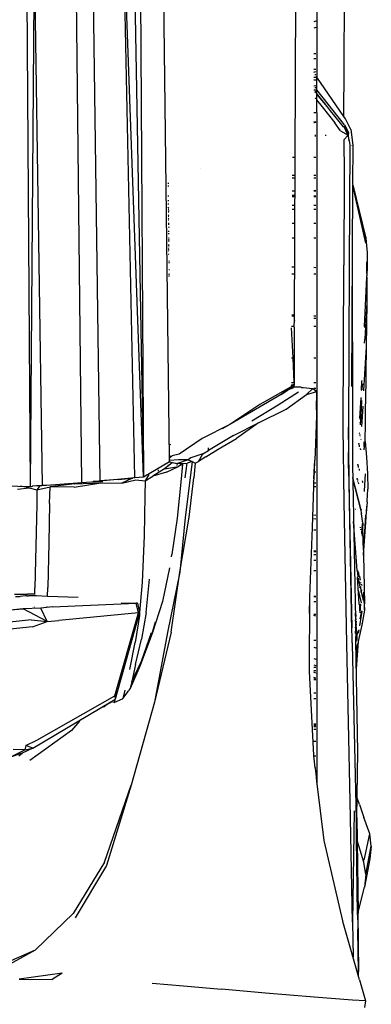
# Model space of a CAD drawing. Units: millimetres. Extents: x 1197 to 10927, y -1717 to 2424.
# Drawn here: x 8155 to 8226, y -1552 to -1353 of the extents above; entities that cross this region are included whole.
import ezdxf

# ---------------------------------------------------------------- set-up
doc = ezdxf.new("R2010")
doc.units = ezdxf.units.MM
doc.layers.add('Edges', color=7, linetype='Continuous')

# ---------------------------------------------------------------- blocks, each defined once
blk = doc.blocks.new('Toyota+Alphard+SC+2021+fr')
at = {"layer": 'Edges'}
for p, q in [((1890.94, -420.46), (1889.57, -309.9)), ((1883.69, -312.05), (1885.66, -424.22)), ((1885.01, -311.03), (1885.66, -424.22)), ((1883.93, -424.38), (1881.64, -313.2)), ((1885.66, -424.22), (1881.64, -313.2)), ((1875.37, -316.38), (1876.84, -425.03)), ((1873.23, -425.34), (1872.01, -318.08)), ((1916.47, -316.61), (1916.17, -392.41)), ((1862.81, -426.15), (1862.11, -322.29)), ((1862.81, -426.15), (1863.61, -322.26)), ((1863.61, -322.26), (1865.16, -426)), ((1920.75, -320.44), (1920.75, -342.25)), ((1926.24, -341.37), (1926.32, -321.26)), ((1920.53, -332.14), (1920.14, -332.27)), ((1920.75, -332.07), (1920.65, -332.1)), ((1920.53, -333.42), (1920.14, -333.53)), ((1920.75, -333.36), (1920.65, -333.39)), ((1920.14, -338.67), (1920.53, -338.67)), ((1920.14, -339.65), (1920.53, -339.65)), ((1920.65, -338.67), (1920.75, -338.67)), ((1920.65, -339.65), (1920.75, -339.65)), ((1920.14, -341.8), (1920.53, -341.8)), ((1920.14, -341.86), (1920.53, -341.86)), ((1920.65, -341.8), (1920.75, -341.8)), ((1920.65, -341.86), (1920.75, -341.86)), ((1920.65, -342.28), (1920.75, -342.25)), ((1920.75, -342.25), (1920.75, -343.38)), ((1926.19, -351.38), (1926.23, -341.47)), ((1926.23, -341.47), (1926.24, -341.37)), ((1920.14, -342.44), (1920.53, -342.32)), ((1920.14, -343.44), (1920.53, -343.44)), ((1920.14, -343.98), (1920.53, -343.98)), ((1920.53, -343.06), (1920.36, -342.81)), ((1920.75, -343.38), (1920.65, -343.23)), ((1920.65, -343.44), (1920.75, -343.44)), ((1920.65, -343.98), (1920.75, -343.98)), ((1920.75, -343.44), (1920.75, -343.38)), ((1920.75, -345.06), (1920.75, -343.44)), ((1926.19, -351.38), (1920.75, -343.44)), ((1920.14, -345.22), (1920.53, -345.12)), ((1920.14, -346.01), (1920.53, -346.01)), ((1920.53, -345.66), (1920.36, -345.44)), ((1920.65, -345.09), (1920.75, -345.06)), ((1920.75, -345.94), (1920.65, -345.82)), ((1920.65, -346.01), (1920.75, -346.01)), ((1920.75, -345.94), (1920.75, -345.06)), ((1920.75, -346.01), (1920.75, -345.94)), ((1920.75, -346.78), (1920.75, -346.01)), ((1926.3, -353.09), (1920.75, -346.01)), ((1920.53, -346.5), (1920.36, -346.29)), ((1920.53, -346.61), (1920.36, -346.4)), ((1920.36, -347.65), (1920.53, -347.86)), ((1922.86, -349.46), (1920.65, -346.66)), ((1920.75, -346.88), (1920.65, -346.76)), ((1920.65, -348.02), (1921.78, -349.45)), ((1920.75, -348.14), (1920.75, -346.78)), ((1922.86, -349.46), (1920.75, -346.88)), ((1920.75, -350.57), (1920.75, -348.14)), ((1921.78, -349.45), (1924.35, -352.67)), ((1923.51, -350.28), (1922.86, -349.46)), ((1920.14, -350.57), (1920.53, -350.57)), ((1920.65, -350.57), (1920.75, -350.57)), ((1920.75, -350.57), (1920.75, -485.05)), ((1926.12, -353.5), (1923.51, -350.28)), ((1926.53, -351.88), (1926.19, -351.38)), ((1927.57, -354.05), (1926.53, -351.88)), ((1920.36, -352.52), (1920.14, -352.49)), ((1920.14, -352.64), (1920.53, -352.54)), ((1920.14, -352.59), (1920.22, -352.62)), ((1920.5, -352.49), (1920.36, -352.52)), ((1920.37, -352.58), (1920.36, -352.52)), ((1920.37, -352.65), (1920.37, -352.58)), ((1920.53, -352.49), (1920.5, -352.49)), ((1920.75, -352.49), (1920.65, -352.49)), ((1925.52, -354.31), (1924.35, -352.67)), ((1926.12, -353.5), (1926.18, -353.52)), ((1926.18, -353.52), (1926.19, -353.35)), ((1926.18, -353.52), (1926.56, -354.27)), ((1926.19, -353.35), (1926.69, -354.05)), ((1926.3, -353.09), (1927.12, -354.66)), ((1926.69, -354.05), (1926.66, -354.09)), ((1926.7, -354.36), (1926.66, -354.09)), ((1926.69, -354.05), (1927.04, -354.96)), ((1927.57, -354.05), (1927.67, -354.49)), ((1920.46, -355.44), (1920.46, -355.08)), ((1922.49, -355.11), (1922.51, -355.3)), ((1925.52, -354.31), (1927.08, -355.15)), ((1927.08, -355.15), (1926.15, -356.1)), ((1926.15, -356.1), (1926.24, -362.91)), ((1926.6, -354.32), (1926.56, -354.27)), ((1926.63, -354.4), (1926.6, -354.32)), ((1926.62, -354.24), (1926.7, -354.36)), ((1927.08, -355.15), (1926.63, -354.4)), ((1927.04, -354.96), (1927.08, -355.15)), ((1927.12, -354.66), (1927.08, -355.15)), ((1927.08, -355.15), (1927.09, -355.3)), ((1927.11, -355.4), (1927.09, -355.3)), ((1927.11, -355.43), (1927.11, -355.4)), ((1927.14, -355.57), (1927.11, -355.43)), ((1927.17, -355.72), (1927.14, -355.57)), ((1927.22, -356.05), (1927.17, -355.72)), ((1927.23, -356.12), (1927.22, -356.05)), ((1927.22, -356.05), (1927.24, -356.14)), ((1927.23, -356.12), (1927.24, -356.14)), ((1927.24, -356.19), (1927.23, -356.12)), ((1927.24, -356.14), (1927.24, -356.19)), ((1927.26, -356.31), (1927.24, -356.19)), ((1927.67, -354.49), (1927.98, -357.28)), ((1927.27, -356.35), (1927.26, -356.31)), ((1927.27, -356.35), (1927.38, -357.07)), ((1927.38, -357.07), (1927.28, -381.42)), ((1927.89, -357.34), (1927.89, -357.26)), ((1927.98, -357.28), (1927.94, -365.07)), ((1915.79, -359.6), (1916.12, -359.6)), ((1920.14, -359.6), (1920.53, -359.6)), ((1920.65, -359.6), (1920.75, -359.6)), ((1897.17, -361.99), (1897.14, -362)), ((1915.77, -363.25), (1916.12, -363.25)), ((1915.77, -363.78), (1916.12, -363.78)), ((1920.14, -363.25), (1920.53, -363.25)), ((1920.14, -363.78), (1920.53, -363.78)), ((1920.65, -363.25), (1920.75, -363.25)), ((1920.65, -363.78), (1920.75, -363.78)), ((1926.24, -362.91), (1926.21, -381.43)), ((1890.57, -364.87), (1890.8, -364.87)), ((1890.58, -365.41), (1890.78, -365.41)), ((1927.94, -365.35), (1927.7, -405.97)), ((1927.94, -365.07), (1927.97, -365.19)), ((1927.97, -365.19), (1927.94, -365.35)), ((1927.94, -365.35), (1930.57, -377.03)), ((1927.97, -365.19), (1930.6, -376.02)), ((1890.61, -367.43), (1890.8, -367.43)), ((1916.12, -367.28), (1915.75, -367.36)), ((1915.75, -367.43), (1916.12, -367.43)), ((1915.75, -367.54), (1916.12, -367.54)), ((1916.12, -367.65), (1915.75, -367.66)), ((1915.76, -366.42), (1916.12, -366.42)), ((1920.53, -366.33), (1920.14, -366.42)), ((1920.14, -366.42), (1920.53, -366.42)), ((1920.14, -367.43), (1920.53, -367.43)), ((1920.14, -367.54), (1920.53, -367.54)), ((1920.75, -366.29), (1920.65, -366.31)), ((1920.65, -366.42), (1920.75, -366.42)), ((1920.65, -367.43), (1920.75, -367.43)), ((1920.65, -367.54), (1920.75, -367.54)), ((1930.6, -375.81), (1928.47, -367.26)), ((1928.47, -367.26), (1930.59, -376.38)), ((1890.8, -368.46), (1890.62, -368.47)), ((1890.63, -369.05), (1890.81, -369.05)), ((1890.63, -369.73), (1890.81, -369.91)), ((1915.74, -369.34), (1916.12, -369.34)), ((1920.14, -369.34), (1920.53, -369.34)), ((1920.65, -369.34), (1920.75, -369.34)), ((1890.82, -370.21), (1890.64, -370.22)), ((1890.64, -370.41), (1890.82, -370.58)), ((1890.65, -370.68), (1890.82, -370.68)), ((1890.65, -371.26), (1890.83, -371.41)), ((1890.83, -371.59), (1890.66, -371.59)), ((1890.66, -371.94), (1890.83, -372.09)), ((1915.74, -370.14), (1916.12, -370.14)), ((1920.14, -370.14), (1920.53, -370.14)), ((1920.65, -370.14), (1920.75, -370.14)), ((1927.9, -372.05), (1927.93, -421.7)), ((1890.67, -372.31), (1890.83, -372.31)), ((1890.67, -372.93), (1890.84, -372.93)), ((1890.84, -373.21), (1890.68, -373.21)), ((1890.84, -373.78), (1890.69, -373.82)), ((1915.73, -372.93), (1916.12, -372.93)), ((1920.14, -372.93), (1920.53, -372.93)), ((1920.65, -372.93), (1920.75, -372.93)), ((1890.69, -374.56), (1890.85, -374.56)), ((1890.7, -375.06), (1890.85, -375.06)), ((1890.71, -375.89), (1890.86, -375.89)), ((1915.71, -375.89), (1916.11, -375.89)), ((1920.14, -375.89), (1920.53, -375.89)), ((1920.65, -375.89), (1920.75, -375.89)), ((1930.6, -375.81), (1930.6, -376.02)), ((1930.6, -376.02), (1930.9, -378.95)), ((1890.86, -376.18), (1890.72, -376.3)), ((1890.86, -376.45), (1890.72, -376.57)), ((1890.86, -376.45), (1890.72, -376.49)), ((1890.72, -376.61), (1890.86, -376.61)), ((1890.87, -377.44), (1890.73, -377.3)), ((1890.73, -377.51), (1890.87, -377.51)), ((1890.88, -378.11), (1890.74, -377.98)), ((1890.74, -378.28), (1890.88, -378.23)), ((1890.88, -378.63), (1890.74, -378.52)), ((1890.88, -379.31), (1890.75, -379.2)), ((1930.9, -378.95), (1930.89, -382.09)), ((1890.89, -380.58), (1890.77, -380.7)), ((1890.77, -380.85), (1890.9, -380.86)), ((1890.9, -380.86), (1890.77, -380.96)), ((1890.77, -380.96), (1890.9, -380.94)), ((1915.69, -381.75), (1916.08, -381.76)), ((1920.14, -381.88), (1920.53, -381.89)), ((1920.65, -381.89), (1920.75, -381.9)), ((1926.07, -414.16), (1926.21, -381.43)), ((1927.28, -381.49), (1927.15, -414.16)), ((1927.28, -381.45), (1927.28, -381.42)), ((1927.28, -381.45), (1927.28, -381.49)), ((1930.84, -383.12), (1930.84, -380.74)), ((1890.79, -382.34), (1890.91, -382.34)), ((1890.8, -383.21), (1890.91, -383.21)), ((1890.81, -383.41), (1890.91, -383.31)), ((1890.81, -383.67), (1890.92, -383.58)), ((1915.68, -383.21), (1916.08, -383.21)), ((1920.14, -383.21), (1920.53, -383.21)), ((1920.65, -383.21), (1920.75, -383.21)), ((1930.33, -393.87), (1930.83, -383.89)), ((1930.83, -383.89), (1930.8, -388.98)), ((1930.83, -383.89), (1930.84, -383.65)), ((1930.89, -382.09), (1930.84, -383.17)), ((1930.84, -383.17), (1930.84, -383.59)), ((1930.84, -383.65), (1930.84, -383.59)), ((1930.8, -388.98), (1930.41, -396.37)), ((1930.8, -388.98), (1930.68, -397.98)), ((1915.64, -391.45), (1916.04, -391.47)), ((1915.64, -391.69), (1916.04, -391.73)), ((1920.14, -391.66), (1920.53, -391.68)), ((1920.65, -391.68), (1920.75, -391.69)), ((1915.63, -393.75), (1916.12, -393.75)), ((1916.15, -393.98), (1916.12, -400.19)), ((1916.15, -393.98), (1916.16, -393.75)), ((1916.16, -393.75), (1916.18, -392.65)), ((1916.17, -392.41), (1916.18, -392.65)), ((1920.14, -392.13), (1920.53, -392.16)), ((1920.14, -393.75), (1920.53, -393.75)), ((1920.65, -392.18), (1920.75, -392.19)), ((1920.65, -393.75), (1920.75, -393.75)), ((1930.33, -393.87), (1930.35, -394.04)), ((1915.91, -400.19), (1915.63, -394.12)), ((1930.68, -397.98), (1930.17, -406.76)), ((1930.39, -397.18), (1930.41, -396.37)), ((1930.68, -397.98), (1930.64, -403.37)), ((1915.6, -400.19), (1916.12, -400.19)), ((1916.12, -405.17), (1915.91, -400.19)), ((1916.12, -400.19), (1916.16, -403.22)), ((1920.14, -400.19), (1920.53, -400.19)), ((1920.65, -400.19), (1920.75, -400.19)), ((1916.16, -403.37), (1916.12, -405.17)), ((1916.16, -403.22), (1916.16, -403.37)), ((1930.64, -403.37), (1930.57, -409.45)), ((1915.57, -405.92), (1915.03, -406.45)), ((1915.57, -405.71), (1915.55, -405.77)), ((1916.15, -405.54), (1915.57, -405.71)), ((1915.98, -405.69), (1915.57, -405.92)), ((1915.58, -405.17), (1916.12, -405.17)), ((1916.09, -405.64), (1915.83, -406.14)), ((1916.15, -405.62), (1915.98, -405.69)), ((1916.15, -405.62), (1915.99, -406.08)), ((1915.99, -406.08), (1916.09, -405.64)), ((1916.12, -405.17), (1916.15, -405.54)), ((1916.16, -405.58), (1916.15, -405.54)), ((1916.16, -405.58), (1916.15, -405.62)), ((1920.14, -405.17), (1920.53, -405.17)), ((1920.65, -405.17), (1920.75, -405.17)), ((1929.74, -406.72), (1929.83, -404.88)), ((1929.81, -404.76), (1929.83, -404.85)), ((1929.83, -404.88), (1929.83, -404.85)), ((1929.92, -406.53), (1929.97, -405.61)), ((1929.94, -405.44), (1929.97, -405.61)), ((1913.51, -407.59), (1903.16, -413.65)), ((1915.37, -406.12), (1909.2, -409.63)), ((1917.04, -407.12), (1912.94, -409.74)), ((1915.03, -406.45), (1913.51, -407.59)), ((1913.51, -407.59), (1914.77, -406.71)), ((1914.5, -410.54), (1918.62, -407.57)), ((1914.77, -406.71), (1915.18, -406.48)), ((1915.18, -406.48), (1915.03, -406.45)), ((1915.16, -406.33), (1915.93, -406.23)), ((1915.18, -406.48), (1915.33, -406.44)), ((1915.33, -406.44), (1915.93, -406.23)), ((1915.83, -406.14), (1915.37, -406.12)), ((1915.87, -406.06), (1915.48, -406)), ((1915.97, -406.12), (1915.83, -406.14)), ((1915.83, -406.18), (1915.93, -406.23)), ((1915.97, -406.12), (1915.87, -406.06)), ((1915.93, -406.23), (1915.99, -406.08)), ((1916.12, -406.1), (1915.97, -406.12)), ((1917.48, -406.12), (1916.12, -406.1)), ((1917.62, -406.16), (1917.48, -406.12)), ((1917.62, -406.16), (1917.98, -406.16)), ((1917.98, -406.16), (1919.89, -406.34)), ((1919.89, -406.34), (1918.62, -407.57)), ((1918.62, -407.57), (1920.5, -407.05)), ((1919.89, -406.34), (1920.45, -406.77)), ((1920.14, -406.27), (1920.53, -406.27)), ((1920.53, -406.78), (1920.22, -406.73)), ((1920.38, -406.92), (1920.34, -406.88)), ((1920.38, -406.92), (1920.7, -406.96)), ((1920.5, -407.05), (1920.7, -406.96)), ((1920.53, -406.78), (1920.7, -406.96)), ((1920.65, -406.27), (1920.75, -406.27)), ((1920.75, -406.82), (1920.65, -406.8)), ((1920.67, -410.67), (1920.7, -406.96)), ((1929.74, -406.72), (1929.71, -406.75)), ((1929.92, -406.53), (1929.88, -406.58)), ((1930.17, -406.76), (1930.18, -406.84)), ((1909.2, -409.63), (1903.16, -413.65)), ((1912.94, -409.74), (1907.59, -412.97)), ((1929.45, -412.37), (1929.67, -408.29)), ((1929.76, -408.78), (1929.53, -413.29)), ((1929.57, -413.71), (1929.8, -408.97)), ((1929.65, -408.18), (1929.67, -408.29)), ((1929.99, -409.91), (1930.01, -410)), ((1930.54, -413.28), (1930.57, -409.45)), ((1908.94, -413.32), (1914.5, -410.54)), ((1920.65, -411.82), (1920.44, -417.58)), ((1920.67, -410.67), (1920.65, -411.82)), ((1920.75, -411.82), (1920.65, -411.82)), ((1920.67, -410.67), (1920.75, -410.67)), ((1930.01, -410), (1929.75, -414.04)), ((1930.01, -410), (1929.78, -414.03)), ((1903.16, -413.65), (1897.52, -416.45)), ((1903.16, -413.65), (1901.6, -414.53)), ((1903.9, -415.86), (1908.94, -413.32)), ((1908.94, -413.32), (1904.49, -416.45)), ((1929.4, -413.27), (1929.4, -413.31)), ((1929.42, -413.39), (1929.43, -413.35)), ((1929.45, -412.37), (1929.46, -412.55)), ((1930.5, -417.11), (1930.54, -413.28)), ((1903.9, -415.86), (1898.83, -418.88)), ((1920.65, -414.86), (1920.75, -414.86)), ((1926.24, -429.28), (1926.07, -414.16)), ((1927.15, -414.16), (1927.13, -419.27)), ((1927.32, -429.29), (1927.15, -414.16)), ((1929.3, -415.44), (1929.33, -415.39)), ((1929.32, -415.51), (1929.3, -415.44)), ((1929.31, -415.31), (1929.33, -415.39)), ((1929.4, -415.7), (1929.4, -415.8)), ((1890.91, -417.78), (1891.23, -417.6)), ((1897.52, -416.45), (1892.89, -419.66)), ((1900.77, -418.66), (1904.49, -416.45)), ((1920.44, -417.58), (1920.33, -420.85)), ((1920.53, -417.59), (1920.44, -417.58)), ((1920.75, -417.63), (1920.65, -417.62)), ((1929.2, -417.6), (1929.23, -417.5)), ((1929.22, -417.67), (1929.2, -417.6)), ((1929.21, -417.42), (1929.23, -417.5)), ((1929.3, -417.76), (1929.29, -417.93)), ((1929.45, -416), (1929.46, -415.91)), ((1929.61, -416.52), (1929.6, -416.57)), ((1929.64, -416.64), (1929.63, -416.69)), ((1930.25, -417.15), (1930.22, -417.69)), ((1930.29, -417.15), (1930.22, -417.69)), ((1930.22, -417.69), (1930.25, -418.06)), ((1930.37, -417.13), (1930.28, -418.46)), ((1930.5, -417.11), (1930.77, -420.26)), ((1892.89, -419.66), (1891.46, -419.98)), ((1897.68, -419.57), (1895.24, -420.36)), ((1896.78, -421.11), (1897.68, -419.57)), ((1897.68, -419.57), (1898.83, -418.88)), ((1898.27, -420.2), (1900.77, -418.66)), ((1898.83, -418.88), (1898.85, -418.36)), ((1920.53, -419.6), (1920.37, -419.59)), ((1920.75, -419.62), (1920.65, -419.61)), ((1927.12, -422.46), (1927.13, -419.33)), ((1927.13, -419.27), (1927.13, -419.33)), ((1929.35, -418.14), (1929.35, -417.99)), ((1929.49, -418.53), (1929.48, -418.65)), ((1929.52, -418.66), (1929.52, -418.77)), ((1930.3, -418.75), (1930.28, -418.46)), ((1885.66, -424.22), (1890.95, -421.12)), ((1891.49, -421.38), (1889.94, -422.64)), ((1890.65, -421.81), (1890.65, -422.06)), ((1890.66, -421.29), (1890.66, -421.35)), ((1890.88, -421.36), (1890.82, -421.2)), ((1890.85, -421.18), (1892.46, -421.53)), ((1891.26, -420.07), (1890.94, -420.27)), ((1891.26, -420.1), (1890.94, -420.37)), ((1891.26, -420.1), (1890.94, -420.46)), ((1890.94, -420.95), (1890.94, -420.46)), ((1892.73, -420.76), (1890.94, -420.95)), ((1890.95, -421.12), (1890.94, -420.95)), ((1890.95, -421.12), (1891.49, -421.38)), ((1891.04, -421.74), (1891, -421.63)), ((1891.26, -420.1), (1891.46, -419.98)), ((1892.31, -421.5), (1891.49, -421.38)), ((1892.46, -421.53), (1892.41, -421.93)), ((1892.51, -421.53), (1892.46, -421.53)), ((1893.56, -421.69), (1892.51, -421.53)), ((1894.68, -420.79), (1892.56, -421.54)), ((1892.56, -421.54), (1894.48, -421.44)), ((1893.24, -421.57), (1892.56, -421.54)), ((1894.68, -420.79), (1892.73, -420.76)), ((1893.56, -421.69), (1892.74, -422.13)), ((1893.24, -421.64), (1893.1, -421.93)), ((1893.22, -421.87), (1893.24, -421.57)), ((1893.56, -421.69), (1893.24, -421.57)), ((1893.56, -421.69), (1893.32, -424.65)), ((1894.11, -424.41), (1894.48, -421.44)), ((1895.52, -421.1), (1894.48, -421.44)), ((1895.24, -420.36), (1894.68, -420.79)), ((1894.68, -420.79), (1895.52, -421.1)), ((1895.52, -421.1), (1895.11, -424.41)), ((1895.52, -421.1), (1896.15, -421.44)), ((1896.15, -421.44), (1895.87, -424.41)), ((1896.15, -421.44), (1896.78, -421.11)), ((1898.27, -420.2), (1896.78, -421.11)), ((1920.27, -420.95), (1920.14, -423.23)), ((1920.24, -423.23), (1920.33, -420.85)), ((1927.93, -421.7), (1928.58, -456.5)), ((1929, -421.88), (1929.03, -421.7)), ((1929.01, -421.63), (1929.03, -421.7)), ((1930.77, -420.26), (1930.99, -423.65)), ((1886.75, -423.72), (1885.99, -425.03)), ((1886.75, -423.72), (1886.2, -423.91)), ((1889.94, -422.64), (1887.56, -424.09)), ((1890.36, -423.29), (1887.56, -424.09)), ((1888.68, -423.07), (1888.69, -422.79)), ((1889.94, -422.64), (1892.74, -422.13)), ((1890.36, -423.29), (1892.74, -422.13)), ((1920.14, -423.23), (1920.06, -424.62)), ((1920.14, -423.23), (1920.53, -423.23)), ((1920.14, -425.41), (1920.24, -423.23)), ((1920.65, -423.23), (1920.75, -423.23)), ((1927.12, -422.46), (1927.12, -422.51)), ((1927.12, -422.51), (1927.82, -454.73)), ((1929.01, -421.95), (1929, -421.88)), ((1929.08, -421.9), (1929.07, -422.14)), ((1929.13, -422.37), (1929.15, -422.15)), ((1929.26, -422.58), (1929.25, -422.77)), ((1929.3, -422.72), (1929.29, -422.91)), ((1930.35, -427.06), (1930.56, -423.62)), ((1930.99, -423.65), (1931.04, -426.7)), ((1865.16, -426), (1873.23, -425.34)), ((1871.72, -425.64), (1866.79, -426.27)), ((1871.65, -426.3), (1877.04, -425.46)), ((1871.72, -425.64), (1877.04, -425.46)), ((1873.23, -425.34), (1876.1, -425.17)), ((1875.51, -425.13), (1876.1, -425.09)), ((1876.1, -425.09), (1876.1, -425.17)), ((1876.1, -425.09), (1876.64, -425.09)), ((1876.1, -425.17), (1877.48, -425.17)), ((1876.84, -425.03), (1876.64, -425.09)), ((1876.84, -425.03), (1883.93, -424.38)), ((1880.58, -424.75), (1876.84, -425.03)), ((1877.04, -425.46), (1881.27, -425.52)), ((1880.58, -424.75), (1883.43, -424.48)), ((1883.43, -424.48), (1881.27, -425.52)), ((1881.27, -425.52), (1884.1, -424.85)), ((1883.04, -424.46), (1883.03, -424.52)), ((1883.93, -424.38), (1883.43, -424.48)), ((1883.93, -424.38), (1885.66, -424.22)), ((1884.1, -424.85), (1885.99, -425.03)), ((1885.99, -425.03), (1885.98, -428.06)), ((1885.99, -425.03), (1887.56, -424.09)), ((1893.32, -424.65), (1892.48, -432.61)), ((1895.11, -424.41), (1894.13, -432.41)), ((1894.92, -432.38), (1895.87, -424.41)), ((1920.14, -425.41), (1920.53, -425.41)), ((1920.14, -426.19), (1920.14, -425.41)), ((1920.65, -425.41), (1920.75, -425.41)), ((1929.61, -430.64), (1927.98, -424.39)), ((1929.6, -430.82), (1927.98, -424.59)), ((1928.86, -424.69), (1928.89, -424.59)), ((1928.88, -424.75), (1928.86, -424.69)), ((1928.87, -424.52), (1928.89, -424.59)), ((1928.93, -424.75), (1928.92, -424.91)), ((1929, -425.17), (1929, -425.02)), ((1929.1, -425.38), (1929.09, -425.5)), ((1929.14, -425.54), (1929.13, -425.66)), ((1929.91, -425.06), (1929.91, -425.11)), ((1929.94, -425.17), (1929.94, -425.22)), ((1929.98, -425.31), (1929.98, -425.36)), ((1930.01, -425.46), (1930.01, -425.42)), ((1857.71, -426.06), (1862.81, -426.15)), ((1860.23, -426.74), (1862.56, -426.46)), ((1862.56, -426.46), (1860.79, -426.12)), ((1862.56, -426.46), (1864.14, -426.85)), ((1862.81, -426.15), (1863.03, -426.15)), ((1863.03, -426.15), (1863.25, -426.12)), ((1863.3, -426.13), (1863.25, -426.12)), ((1864.04, -426.07), (1863.3, -426.13)), ((1864.07, -426.07), (1864.04, -426.07)), ((1864.29, -426.06), (1864.07, -426.07)), ((1864.14, -426.85), (1864.09, -429.79)), ((1864.74, -426.07), (1864.14, -426.85)), ((1864.14, -426.85), (1866.79, -426.27)), ((1864.29, -426.06), (1865.16, -426)), ((1864.74, -426.07), (1864.29, -426.06)), ((1865.16, -426), (1864.74, -426.07)), ((1867.13, -425.89), (1865.16, -426)), ((1866.68, -429.63), (1866.79, -426.27)), ((1871.65, -426.3), (1866.79, -426.27)), ((1919.82, -434.45), (1920.14, -426.19)), ((1920.14, -426.19), (1920.53, -426.19)), ((1920.65, -426.19), (1920.75, -426.19)), ((1930.36, -427.16), (1930.35, -427.06)), ((1930.88, -429.12), (1931.04, -426.7)), ((1864.09, -429.79), (1863.74, -446.64)), ((1866.68, -429.63), (1866.52, -437.54)), ((1885.98, -428.06), (1885.8, -436.16)), ((1926.81, -457.97), (1926.24, -429.28)), ((1927.83, -455.46), (1927.32, -429.29)), ((1930.89, -429.26), (1930.1, -438.04)), ((1930.89, -429.26), (1930.88, -429.12)), ((1928.53, -430.81), (1928.45, -430.81)), ((1928.9, -430.81), (1928.87, -430.81)), ((1929.6, -430.82), (1929.53, -430.82)), ((1929.6, -430.82), (1929.61, -430.64)), ((1929.65, -430.98), (1929.6, -430.82)), ((1929.67, -430.85), (1929.65, -430.98)), ((1929.65, -430.98), (1929.66, -431.04)), ((1929.66, -430.79), (1929.67, -430.85)), ((1929.75, -431.42), (1929.66, -431.04)), ((1929.74, -431.62), (1929.75, -431.46)), ((1929.74, -431.62), (1929.74, -431.67)), ((1929.97, -433.1), (1929.74, -431.67)), ((1929.75, -431.46), (1929.75, -431.42)), ((1930.61, -433.4), (1930.81, -430.18)), ((1892.48, -432.61), (1891.41, -439.95)), ((1893.04, -443.47), (1894.92, -432.38)), ((1894.13, -432.41), (1893.04, -443.47)), ((1920.14, -431.88), (1920.53, -431.96)), ((1920.14, -432.67), (1920.53, -432.73)), ((1920.65, -431.98), (1920.75, -432)), ((1920.65, -432.75), (1920.75, -432.76)), ((1928.87, -443.12), (1928.15, -433.25)), ((1929.82, -435.66), (1929.94, -433.7)), ((1929.96, -433.29), (1929.97, -433.1)), ((1930, -433.32), (1929.96, -433.29)), ((1930.01, -433.67), (1929.98, -433.7)), ((1930.01, -433.88), (1929.98, -433.7)), ((1929.99, -433.51), (1930.02, -433.43)), ((1929.99, -433.51), (1930.02, -433.62)), ((1930.02, -433.43), (1930, -433.32)), ((1930.02, -433.62), (1930.01, -433.67)), ((1930.01, -433.67), (1930.02, -433.7)), ((1930.02, -433.7), (1930.01, -433.88)), ((1930.14, -440.07), (1930.64, -431.99)), ((1930.14, -440.07), (1930.61, -433.4)), ((1919.3, -448.45), (1919.82, -434.45)), ((1920.14, -434.92), (1920.53, -434.92)), ((1920.65, -434.92), (1920.75, -434.92)), ((1929.48, -434.37), (1929.48, -434.43)), ((1929.51, -434.49), (1929.51, -434.54)), ((1929.6, -434.84), (1929.6, -434.8)), ((1929.62, -434.9), (1929.62, -434.93)), ((1929.86, -435.84), (1930.01, -434.14)), ((1929.94, -436.24), (1930.01, -434.14)), ((1930.01, -433.92), (1930.01, -433.88)), ((1930.01, -433.92), (1930.01, -434.14)), ((1930.1, -438.04), (1930.01, -434.14)), ((1866.52, -437.54), (1866.32, -446.62)), ((1885.8, -436.16), (1885.43, -445.51)), ((1920.14, -439.12), (1920.53, -439.19)), ((1920.14, -439.32), (1920.53, -439.32)), ((1920.65, -439.21), (1920.75, -439.23)), ((1920.65, -439.32), (1920.75, -439.32)), ((1930.1, -438.04), (1930.14, -440.07)), ((1891.34, -440.38), (1891.41, -439.95)), ((1920.14, -439.93), (1920.53, -439.93)), ((1920.14, -441.05), (1920.53, -441.05)), ((1920.65, -439.93), (1920.75, -439.93)), ((1920.65, -441.05), (1920.75, -441.05)), ((1930.14, -440.07), (1930.21, -443.19)), ((1890.97, -442.61), (1889.53, -449.42)), ((1893.04, -443.47), (1890.5, -455.67)), ((1891.29, -455.62), (1893.04, -443.47)), ((1920.14, -443.17), (1920.53, -443.17)), ((1920.65, -443.17), (1920.75, -443.17)), ((1928.87, -443.12), (1928.98, -444.34)), ((1929.04, -443.19), (1929.02, -443.49)), ((1929.13, -443.54), (1929.12, -443.83)), ((1930.21, -443.19), (1930.33, -449.91)), ((1885.43, -445.51), (1884.89, -451.66)), ((1886.2, -451.65), (1886.91, -444.89)), ((1928.98, -444.34), (1928.96, -444.56)), ((1929.31, -449.92), (1928.96, -444.56)), ((1929.07, -444.94), (1928.96, -444.6)), ((1929.08, -444.71), (1929.07, -445.01)), ((1929.14, -445.18), (1929.07, -445.01)), ((1929.14, -445.18), (1929.19, -445.09)), ((1929.15, -445.21), (1929.14, -445.18)), ((1929.14, -445.27), (1929.15, -445.21)), ((1929.14, -445.29), (1929.15, -445.21)), ((1929.14, -445.27), (1929.16, -445.36)), ((1929.19, -445.09), (1929.15, -444.96)), ((1929.22, -445.47), (1929.16, -445.36)), ((1929.19, -444.08), (1929.2, -443.81)), ((1929.23, -445.5), (1929.21, -445.56)), ((1929.21, -445.56), (1929.22, -445.6)), ((1929.25, -445.32), (1929.22, -445.47)), ((1929.22, -445.47), (1929.23, -445.5)), ((1929.29, -445.7), (1929.22, -445.6)), ((1929.24, -444.25), (1929.27, -444.07)), ((1929.24, -444.25), (1929.28, -444.1)), ((1929.26, -444.31), (1929.24, -444.25)), ((1929.25, -444.29), (1929.24, -444.25)), ((1929.24, -445.29), (1929.25, -445.32)), ((1929.28, -444.1), (1929.26, -444.03)), ((1929.33, -445.61), (1929.29, -445.7)), ((1929.29, -445.7), (1929.31, -445.77)), ((1929.31, -445.53), (1929.33, -445.61)), ((1929.34, -444.35), (1929.32, -444.52)), ((1929.32, -444.52), (1929.32, -444.55)), ((1929.33, -444.32), (1929.34, -444.35)), ((1929.43, -444.66), (1929.39, -444.77)), ((1929.39, -444.77), (1929.41, -444.84)), ((1929.41, -444.59), (1929.43, -444.66)), ((1929.51, -444.96), (1929.48, -444.88)), ((1929.51, -444.96), (1929.48, -445.07)), ((1929.48, -445.07), (1929.49, -445.12)), ((1929.67, -445.58), (1929.65, -445.67)), ((1929.65, -445.69), (1929.65, -445.67)), ((1929.66, -445.55), (1929.67, -445.58)), ((1863.69, -447.97), (1863.74, -446.64)), ((1866.27, -448.41), (1866.32, -446.62)), ((1929.73, -449.7), (1929.13, -447.16)), ((1929.31, -445.77), (1929.28, -445.81)), ((1929.28, -445.81), (1929.45, -446.46)), ((1929.39, -446.02), (1929.36, -446.11)), ((1929.41, -445.88), (1929.37, -445.98)), ((1929.37, -445.98), (1929.39, -446.02)), ((1929.41, -445.88), (1929.39, -445.83)), ((1929.52, -446.66), (1929.45, -446.46)), ((1929.52, -446.66), (1929.51, -446.71)), ((1929.53, -446.75), (1929.51, -446.71)), ((1929.55, -446.58), (1929.52, -446.66)), ((1929.68, -447.02), (1929.53, -446.75)), ((1929.56, -446.45), (1929.54, -446.54)), ((1929.54, -446.54), (1929.55, -446.58)), ((1929.55, -446.41), (1929.56, -446.45)), ((1929.66, -447.26), (1929.68, -447.17)), ((1930.17, -449.22), (1929.66, -447.26)), ((1929.67, -447.13), (1929.69, -447.06)), ((1929.68, -447.17), (1929.67, -447.13)), ((1929.7, -446.93), (1929.68, -446.89)), ((1929.68, -447.02), (1929.7, -446.93)), ((1929.69, -447.06), (1929.68, -447.02)), ((1929.73, -447.06), (1929.71, -447.44)), ((1930.23, -448.87), (1929.71, -447.44)), ((1929.74, -446), (1929.76, -445.93)), ((1929.76, -446.04), (1929.74, -446)), ((1929.76, -445.93), (1929.75, -445.89)), ((1929.8, -446.06), (1929.79, -446.16)), ((1930.19, -447.56), (1930.23, -448.87)), ((1859.59, -447.92), (1862.2, -447.92)), ((1859.81, -448.38), (1860.77, -448.39)), ((1861.84, -448.28), (1860.77, -448.39)), ((1862.08, -448.29), (1861.84, -448.28)), ((1862.08, -448.29), (1862.45, -448.26)), ((1863.69, -447.97), (1862.2, -447.92)), ((1864.06, -448.3), (1862.45, -448.26)), ((1863.71, -448.03), (1863.69, -447.97)), ((1866.27, -448.41), (1864.06, -448.3)), ((1872.49, -448.64), (1866.27, -448.41)), ((1881.19, -449.71), (1883.15, -449.73)), ((1889.53, -449.42), (1887.42, -455.91)), ((1919.23, -448.62), (1919.16, -451.86)), ((1919.24, -463.56), (1919.3, -448.45)), ((1920.14, -448.37), (1920.53, -448.37)), ((1920.53, -448.56), (1920.14, -448.46)), ((1920.14, -449.39), (1920.53, -449.39)), ((1920.65, -448.37), (1920.75, -448.37)), ((1920.75, -448.61), (1920.65, -448.58)), ((1920.65, -449.39), (1920.75, -449.39)), ((1930.23, -448.93), (1930.23, -448.87)), ((1930.23, -448.93), (1930.35, -451.12)), ((1930.33, -449.91), (1930.23, -448.93)), ((1841.78, -452.58), (1861.34, -450.87)), ((1861.34, -450.87), (1842.31, -452.92)), ((1864.9, -450.75), (1861.34, -450.87)), ((1866.18, -453.47), (1861.34, -450.87)), ((1863.66, -450.54), (1863.66, -450.47)), ((1867.28, -450.53), (1864.9, -450.75)), ((1866.18, -453.47), (1864.9, -450.75)), ((1866.2, -450.53), (1866.21, -450.42)), ((1867.28, -450.53), (1884.2, -449.78)), ((1884.64, -451.69), (1868.57, -453.25)), ((1879.89, -468.47), (1884.64, -451.69)), ((1884.89, -451.66), (1879.92, -469.18)), ((1883.15, -449.73), (1884.2, -449.78)), ((1884.45, -449.75), (1884.2, -449.78)), ((1884.64, -451.69), (1884.2, -449.78)), ((1884.45, -449.75), (1884.89, -451.66)), ((1884.89, -451.66), (1884.63, -451.66)), ((1884.64, -451.69), (1884.89, -451.66)), ((1884.89, -451.66), (1884.85, -452.25)), ((1886.2, -451.65), (1885.25, -457.03)), ((1928.57, -451.79), (1928.57, -451.69)), ((1929.35, -450.1), (1929.31, -449.92)), ((1929.81, -451.38), (1929.34, -454.31)), ((1929.35, -450.1), (1929.39, -451.19)), ((1929.39, -451.19), (1929.49, -449.94)), ((1929.4, -451.3), (1929.39, -451.19)), ((1929.55, -449.88), (1929.43, -451.73)), ((1929.51, -452.91), (1929.81, -451.38)), ((1929.81, -451.38), (1929.81, -451.33)), ((1930.34, -451.2), (1930.08, -452.64)), ((1930.35, -451.12), (1930.33, -449.91)), ((1930.35, -451.12), (1930.34, -451.2)), ((1862.99, -453.13), (1843.9, -455.13)), ((1862.99, -453.13), (1866.18, -453.47)), ((1863.24, -454.57), (1866.18, -453.47)), ((1866.18, -453.47), (1868.57, -453.25)), ((1884.85, -452.25), (1884.02, -457.69)), ((1887.42, -455.91), (1888.08, -453.55)), ((1920.14, -451.95), (1920.53, -451.95)), ((1920.53, -452.39), (1920.14, -452.24)), ((1920.65, -451.95), (1920.75, -451.95)), ((1920.75, -452.47), (1920.65, -452.43)), ((1928.51, -452.36), (1928.57, -451.79)), ((1928.6, -452.27), (1928.51, -452.81)), ((1928.52, -453.41), (1928.62, -452.7)), ((1928.63, -452.94), (1928.52, -453.41)), ((1928.66, -453.42), (1928.54, -454.35)), ((1928.59, -452.06), (1928.6, -452.27)), ((1928.62, -452.7), (1928.62, -452.61)), ((1930.08, -452.64), (1929.88, -453.79)), ((1863.24, -454.57), (1844.39, -456.44)), ((1891.29, -455.62), (1887.92, -469.79)), ((1890.5, -455.67), (1887.92, -469.79)), ((1927.85, -456.16), (1927.83, -455.46)), ((1928.55, -454.77), (1928.69, -453.94)), ((1928.69, -453.94), (1928.56, -455.19)), ((1928.57, -455.87), (1928.69, -453.94)), ((1928.6, -457.37), (1928.74, -454.92)), ((1928.61, -457.78), (1929.04, -455.45)), ((1928.69, -453.94), (1928.68, -453.73)), ((1928.74, -454.92), (1928.73, -454.62)), ((1929.86, -453.87), (1929.06, -457.53)), ((1929.21, -455.22), (1929.08, -455.83)), ((1929.14, -455.56), (1929.12, -455.32)), ((1929.14, -455.56), (1929.13, -455.29)), ((1929.2, -455.17), (1929.21, -455.22)), ((1929.86, -453.87), (1929.88, -453.79)), ((1884.09, -462.16), (1885.25, -457.03)), ((1887.42, -455.91), (1885.04, -462.38)), ((1885.26, -461.49), (1887.31, -455.71)), ((1920.14, -457.23), (1920.53, -457.23)), ((1920.65, -457.23), (1920.75, -457.23)), ((1927.86, -456.9), (1927.85, -456.16)), ((1927.88, -457.66), (1927.86, -456.9)), ((1927.88, -457.76), (1927.88, -457.66)), ((1928.62, -456.96), (1928.58, -456.5)), ((1929.02, -479.81), (1928.6, -457.37)), ((1929.06, -457.53), (1928.71, -463.03)), ((1928.84, -455.8), (1928.79, -457.31)), ((1882.89, -463.14), (1884.02, -457.69)), ((1920.14, -458.65), (1920.53, -458.8)), ((1920.65, -458.85), (1920.75, -458.89)), ((1927.47, -489.78), (1926.81, -457.97)), ((1927.88, -457.76), (1927.89, -458.01)), ((1927.89, -458.01), (1928.65, -493.46)), ((1928.71, -459.33), (1928.64, -459.49)), ((1928.72, -459.08), (1928.66, -460.69)), ((1928.68, -461.81), (1928.91, -458.37)), ((1928.91, -458.37), (1928.72, -459.08)), ((1928.91, -458.37), (1928.93, -458.3)), ((1928.93, -458.12), (1928.94, -458.05)), ((1928.93, -458.16), (1928.93, -458.12)), ((1928.93, -458.3), (1928.93, -458.16)), ((1929.04, -457.75), (1928.94, -458.05)), ((1883.34, -465.58), (1885.26, -461.49)), ((1920.14, -460.95), (1920.53, -461.1)), ((1920.65, -461.15), (1920.75, -461.18)), ((1885.04, -462.38), (1883, -467.01)), ((1884.09, -462.16), (1883.34, -465.58)), ((1920.1, -480.47), (1919.24, -463.56)), ((1920.14, -462.23), (1920.53, -462.38)), ((1920.14, -462.69), (1920.53, -462.69)), ((1920.14, -463.34), (1920.53, -463.34)), ((1920.65, -462.43), (1920.75, -462.46)), ((1920.65, -462.69), (1920.75, -462.69)), ((1920.65, -463.34), (1920.75, -463.34)), ((1883.34, -465.58), (1883, -467.01)), ((1920.53, -463.88), (1920.14, -463.73)), ((1920.53, -464.91), (1920.14, -464.76)), ((1920.53, -465.02), (1920.14, -464.87)), ((1920.14, -465.19), (1920.53, -465.19)), ((1920.75, -463.96), (1920.65, -463.92)), ((1920.75, -464.99), (1920.65, -464.95)), ((1920.75, -465.1), (1920.65, -465.06)), ((1920.65, -465.19), (1920.75, -465.19)), ((1880.49, -467.15), (1880.52, -467.15)), ((1881.9, -467.34), (1881.47, -469.05)), ((1881.47, -469.05), (1882.56, -467.6)), ((1882.56, -467.6), (1882.61, -467.59)), ((1882.61, -467.59), (1882.68, -467.43)), ((1883, -467.01), (1882.68, -467.43)), ((1864.1, -477.45), (1879.89, -468.47)), ((1879.09, -469.67), (1879.57, -469.43)), ((1879.57, -469.43), (1879.92, -469.18)), ((1879.83, -469.83), (1880.39, -467.73)), ((1881.36, -469.14), (1879.83, -469.83)), ((1879.89, -468.47), (1879.92, -469.18)), ((1881.47, -469.05), (1881.36, -469.14)), ((1920.14, -467.9), (1920.53, -467.9)), ((1920.14, -469.05), (1920.53, -469.05)), ((1920.65, -467.9), (1920.75, -467.9)), ((1920.65, -469.05), (1920.75, -469.05)), ((1863.31, -479.04), (1879.09, -469.67)), ((1877.57, -470.72), (1877.92, -470.51)), ((1878.9, -469.87), (1877.92, -470.51)), ((1878.69, -469.9), (1878.72, -469.92)), ((1878.9, -469.87), (1879.06, -469.81)), ((1879.06, -469.81), (1879.21, -469.7)), ((1879.83, -469.83), (1879.09, -469.67)), ((1879.76, -469.87), (1879.83, -469.83)), ((1887.92, -469.79), (1883.18, -486.54)), ((1872.76, -473.59), (1871.13, -475.47)), ((1873.04, -473.26), (1872.91, -473.41)), ((1871.13, -475.47), (1862.72, -481.54)), ((1920.14, -474.15), (1920.53, -474.15)), ((1920.14, -474.39), (1920.53, -474.39)), ((1920.14, -474.66), (1920.53, -474.66)), ((1920.14, -475.19), (1920.53, -475.19)), ((1920.65, -474.15), (1920.75, -474.15)), ((1920.65, -474.39), (1920.75, -474.39)), ((1920.65, -474.66), (1920.75, -474.66)), ((1920.65, -475.19), (1920.75, -475.19)), ((1861.87, -478.5), (1864.1, -477.45)), ((1858.57, -480.93), (1861.68, -479.41)), ((1861.68, -479.41), (1859.31, -479.33)), ((1863.31, -479.04), (1861.12, -480.1)), ((1861.87, -478.5), (1861.68, -479.41)), ((1861.68, -479.41), (1863.31, -479.04)), ((1863.31, -479.04), (1861.87, -478.5)), ((1920.14, -477.67), (1920.53, -477.67)), ((1920.65, -477.67), (1920.75, -477.67)), ((1861.12, -480.1), (1858.57, -480.93)), ((1860.46, -480.6), (1861.12, -480.1)), ((1920.04, -480.6), (1920.05, -480.73)), ((1920.14, -480.62), (1920.1, -480.47)), ((1920.14, -480.62), (1920.53, -480.62)), ((1920.42, -483.01), (1920.14, -480.62)), ((1920.65, -480.62), (1920.75, -480.62)), ((1928.81, -493.09), (1929.02, -479.81)), ((1920.34, -483.01), (1920.53, -483.01)), ((1920.35, -483.11), (1920.53, -483.11)), ((1920.43, -483.11), (1920.42, -483.01)), ((1920.65, -484.88), (1920.43, -483.11)), ((1920.65, -483.01), (1920.75, -483.01)), ((1920.65, -483.11), (1920.75, -483.11)), ((1920.65, -484.88), (1920.75, -484.88)), ((1920.65, -485.05), (1920.65, -484.88)), ((1920.65, -485.05), (1920.75, -485.05)), ((1920.75, -485.7), (1920.65, -485.05)), ((1920.75, -485.05), (1920.75, -485.7)), ((1877.78, -502.08), (1883.18, -486.54)), ((1883.18, -486.54), (1878.22, -502.74)), ((1920.75, -485.7), (1920.75, -486.29)), ((1922.23, -497.75), (1920.75, -485.7)), ((1929.34, -490.44), (1928.87, -489.13)), ((1927.91, -514.25), (1927.47, -489.78)), ((1929.34, -490.44), (1930.26, -493.06)), ((1928.24, -491.74), (1927.91, -514.25)), ((1928.65, -493.46), (1928.66, -493.6)), ((1928.81, -493.09), (1928.87, -497.72)), ((1931.41, -496.36), (1930.26, -493.06)), ((1928.66, -493.6), (1928.71, -497.23)), ((1928.72, -497.26), (1928.71, -497.23)), ((1930.23, -502.12), (1928.72, -497.26)), ((1928.96, -512.75), (1928.72, -497.26)), ((1930.31, -501.72), (1931.41, -496.36)), ((1931.74, -498.89), (1931.41, -496.36)), ((1925.96, -513.98), (1922.23, -497.75)), ((1928.89, -497.81), (1929.05, -512.4)), ((1930.65, -504.62), (1931.74, -498.89)), ((1931.74, -498.89), (1931.45, -501.42)), ((1931.45, -501.42), (1930.37, -507.14)), ((1877.78, -502.08), (1871.49, -512.45)), ((1878.22, -502.74), (1871.88, -513.33)), ((1930.65, -504.62), (1930.23, -502.12)), ((1930.65, -504.62), (1930.37, -507.14)), ((1928.96, -512.75), (1930.37, -507.14)), ((1871.49, -512.45), (1863.83, -519.8)), ((1928.96, -512.75), (1929, -514.84)), ((1929.04, -512.44), (1929.18, -524.17)), ((1925.95, -514.06), (1925.96, -513.98)), ((1929.38, -525.9), (1925.95, -514.06)), ((1927.91, -514.25), (1928.05, -521.3)), ((1929, -514.84), (1929, -514.93)), ((1929, -514.93), (1929.01, -515.69)), ((1929.02, -515.81), (1929.01, -515.69)), ((1929.18, -524.29), (1929.02, -515.81)), ((1853.46, -524.39), (1863.83, -519.8)), ((1853.9, -525.29), (1863.83, -519.8)), ((1869.21, -524.53), (1860.53, -525.75)), ((1869.21, -524.53), (1867.2, -525.79)), ((1929.16, -525.16), (1929.18, -524.29)), ((1860.53, -525.75), (1867.2, -525.79)), ((1887.42, -526.56), (1893.75, -527.11)), ((1893.75, -527.11), (1901.47, -527.8)), ((1929.38, -525.9), (1930.55, -530.15)), ((1910.36, -528.58), (1901.47, -527.8)), ((1920.21, -529.37), (1910.36, -528.58)), ((1927.96, -529.96), (1920.21, -529.37)), ((1930.55, -530.15), (1927.96, -529.96)), ((1930.55, -530.15), (1930.37, -531.49))]:
    blk.add_line(p, q, dxfattribs=at)

msp = doc.modelspace()

# ---------------------------------------------------------------- block references
msp.add_blockref('Toyota+Alphard+SC+2021+fr', (6294.62, -1021.23))

doc.saveas('drawing.dxf')
